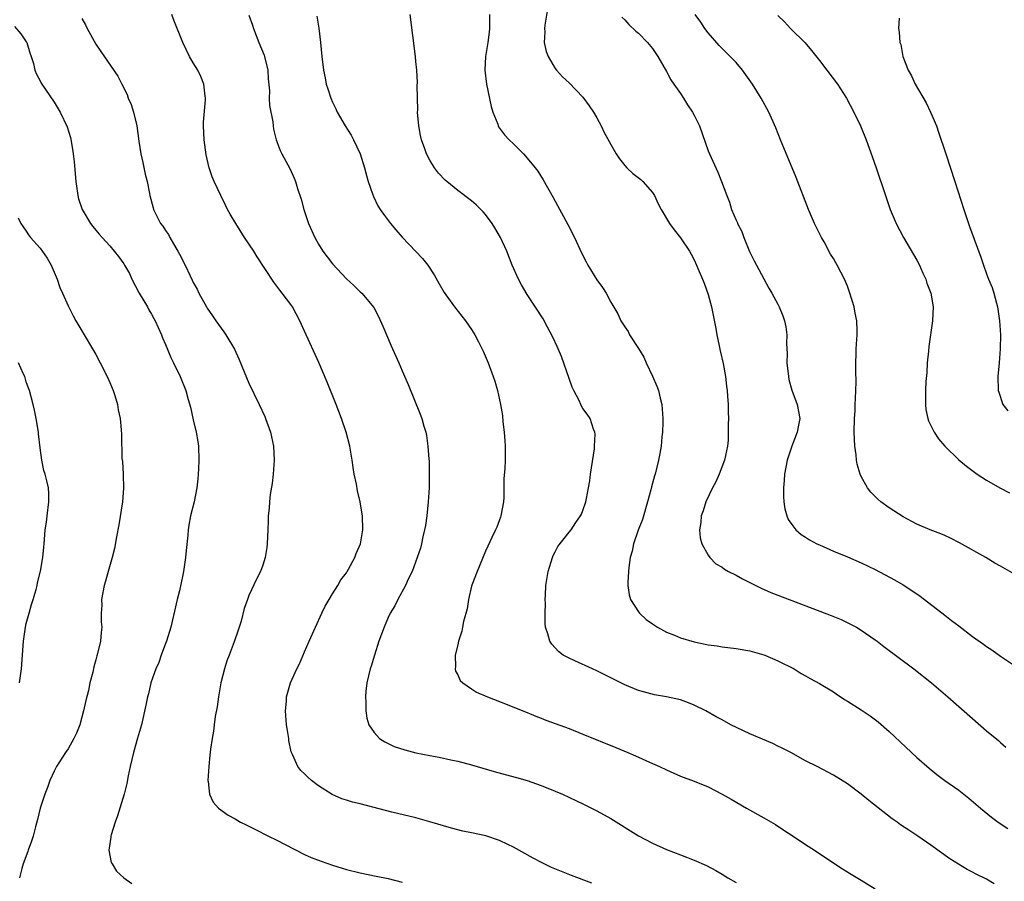
# Model space of a CAD drawing. Units: inches. Extents: x 2508483 to 2511000, y 1530000 to 1533000.
# Drawn here: x 2510156 to 2510298, y 1531863 to 1531986 of the extents above; entities that cross this region are included whole.
import ezdxf

# ---------------------------------------------------------------- set-up
doc = ezdxf.new("R2010")
doc.units = ezdxf.units.IN
doc.header["$MEASUREMENT"] = 0
doc.layers.add('LD25081530_10ft', color=133, linetype='Continuous')

msp = doc.modelspace()

# ---------------------------------------------------------------- linework, layer by layer
at = {"layer": 'LD25081530_10ft'}
for points, elevation in [([(2510231.95, 1531988.05), (2510231.5, 1531985.5), (2510231.46, 1531985), (2510231.5, 1531984.5), (2510231.45, 1531983), (2510231.7, 1531981.7), (2510231.98, 1531981), (2510233, 1531979.25), (2510233.21, 1531979), (2510234.08, 1531978.08), (2510235, 1531977.21), (2510237, 1531975.13), (2510237.91, 1531973.91), (2510238.52, 1531973), (2510239, 1531972.17), (2510239.62, 1531971), (2510240.06, 1531970.06), (2510241, 1531968.32), (2510241.78, 1531967), (2510242.26, 1531966.26), (2510243, 1531965.34), (2510243.32, 1531965), (2510244.17, 1531964.17), (2510245.3, 1531963.3), (2510245.62, 1531963), (2510247, 1531961.42), (2510247.27, 1531961), (2510247.83, 1531959.83), (2510248.26, 1531959), (2510249.45, 1531957), (2510250.09, 1531956.09), (2510251, 1531954.93), (2510252.31, 1531953), (2510252.57, 1531952.57), (2510253, 1531951.76), (2510253.33, 1531951), (2510253.56, 1531950.44), (2510254.17, 1531949), (2510254.44, 1531948.44), (2510255, 1531946.81), (2510255.47, 1531945), (2510256.1, 1531941.9), (2510256.25, 1531941), (2510256.59, 1531939.41), (2510256.71, 1531938.71), (2510257.14, 1531936.86), (2510257.48, 1531935), (2510257.64, 1531933.64), (2510257.73, 1531933), (2510257.79, 1531932.21), (2510257.86, 1531931), (2510257.89, 1531929.89), (2510257.9, 1531929), (2510257.85, 1531928.15), (2510257.89, 1531927), (2510257.85, 1531925.85), (2510257.76, 1531925), (2510257.33, 1531923), (2510256.56, 1531921), (2510256.1, 1531919.9), (2510255.62, 1531919), (2510254.65, 1531917), (2510254.27, 1531915.73), (2510253.98, 1531915), (2510253.94, 1531914.06), (2510253.76, 1531913), (2510253.85, 1531911.85), (2510254.1, 1531911), (2510255, 1531909.34), (2510255.25, 1531909), (2510256.12, 1531908.12), (2510257, 1531907.61), (2510257.33, 1531907.33), (2510257.93, 1531907), (2510259, 1531906.48), (2510259.93, 1531905.93), (2510261, 1531905.43), (2510262.61, 1531904.61), (2510264.01, 1531904.01), (2510265, 1531903.62), (2510272.68, 1531900.68), (2510274.09, 1531900.09), (2510275.46, 1531899.46), (2510276.31, 1531899), (2510277, 1531898.6), (2510279, 1531897.21), (2510279.28, 1531897), (2510280.25, 1531896.25), (2510284.54, 1531893), (2510287.07, 1531891), (2510289.44, 1531889), (2510293, 1531885.87), (2510295, 1531884.14), (2510296.71, 1531882.71), (2510297, 1531882.44), (2510297.79, 1531881.79)], 7140), ([(2510238.26, 1531862.26), (2510235.35, 1531863.35), (2510233.91, 1531863.91), (2510232.5, 1531864.5), (2510231.16, 1531865.16), (2510229.84, 1531865.84), (2510227, 1531867.43), (2510226.2, 1531867.8), (2510225, 1531868.39), (2510223.04, 1531869.04), (2510221, 1531869.48), (2510219.73, 1531869.73), (2510218.12, 1531870.12), (2510215, 1531871.06), (2510213, 1531871.61), (2510209.55, 1531872.45), (2510205, 1531873.63), (2510203.89, 1531873.89), (2510203, 1531874.14), (2510202.36, 1531874.36), (2510200.95, 1531874.95), (2510199, 1531876.24), (2510198.01, 1531877), (2510197.46, 1531877.46), (2510197, 1531877.94), (2510196.44, 1531878.44), (2510196.02, 1531879), (2510195.27, 1531880.73), (2510195.13, 1531881), (2510195.09, 1531881.09), (2510194.74, 1531882.74), (2510194.72, 1531883), (2510194.47, 1531884.47), (2510194.41, 1531885), (2510194.25, 1531887), (2510194.38, 1531888.38), (2510194.41, 1531889), (2510194.99, 1531891), (2510195.88, 1531893), (2510196.24, 1531893.76), (2510197, 1531895.46), (2510197.65, 1531897), (2510198.54, 1531899), (2510199.47, 1531901), (2510199.97, 1531902.03), (2510200.51, 1531903), (2510201, 1531903.82), (2510201.76, 1531905), (2510202.2, 1531905.8), (2510203, 1531906.81), (2510203.13, 1531907), (2510203.32, 1531907.32), (2510204.24, 1531909), (2510204.42, 1531909.58), (2510205.04, 1531911), (2510205.35, 1531913), (2510205.3, 1531915), (2510205.25, 1531915.25), (2510205, 1531917), (2510204.6, 1531918.6), (2510204.45, 1531919.55), (2510204.14, 1531921), (2510203.96, 1531921.96), (2510203.83, 1531923), (2510203.48, 1531925), (2510202.99, 1531927), (2510202.32, 1531929), (2510201.54, 1531931), (2510200.22, 1531934.22), (2510199.02, 1531937.02), (2510197, 1531941.52), (2510196.32, 1531943), (2510195.24, 1531945), (2510195, 1531945.35), (2510193.79, 1531947), (2510193.42, 1531947.42), (2510193, 1531947.99), (2510192.56, 1531948.56), (2510190.2, 1531952.2), (2510189.71, 1531953), (2510188.38, 1531955), (2510187.1, 1531957), (2510186.32, 1531958.32), (2510185.94, 1531959), (2510185.62, 1531959.62), (2510184.94, 1531961), (2510184.02, 1531963), (2510183.71, 1531963.71), (2510183.3, 1531965), (2510182.86, 1531966.86), (2510182.55, 1531969), (2510182.46, 1531971), (2510182.47, 1531971.53), (2510182.76, 1531974.76), (2510182.76, 1531975), (2510182.7, 1531975.3), (2510182.53, 1531977), (2510182.1, 1531978.1), (2510181.64, 1531979), (2510181, 1531980.07), (2510180.47, 1531981), (2510179.48, 1531983), (2510178.19, 1531986.19), (2510177.9, 1531987)], 7190), ([(2510189, 1531986.93), (2510189.49, 1531985.49), (2510189.63, 1531985), (2510190.4, 1531983), (2510191.17, 1531981.17), (2510191.22, 1531981), (2510191.7, 1531979), (2510191.76, 1531977.76), (2510191.94, 1531976.06), (2510191.91, 1531975), (2510191.93, 1531973.93), (2510192.42, 1531971.58), (2510192.47, 1531971), (2510192.53, 1531970.53), (2510192.92, 1531969), (2510193.47, 1531967.47), (2510193.71, 1531967), (2510194.88, 1531964.88), (2510195.5, 1531963.5), (2510195.68, 1531963), (2510195.96, 1531962.04), (2510196.48, 1531960.48), (2510196.88, 1531959), (2510197.56, 1531957), (2510198.45, 1531955), (2510199, 1531954.02), (2510199.63, 1531953), (2510200.22, 1531952.22), (2510201, 1531951.18), (2510203, 1531949.04), (2510204.08, 1531948.08), (2510205, 1531947.18), (2510205.21, 1531947), (2510206.93, 1531944.93), (2510207.63, 1531943.63), (2510208.26, 1531942.26), (2510209.43, 1531939.43), (2510209.64, 1531939), (2510210.52, 1531937), (2510211, 1531935.83), (2510211.86, 1531933.86), (2510213.62, 1531929.62), (2510213.84, 1531929), (2510214.13, 1531927.87), (2510214.41, 1531927), (2510214.53, 1531926.53), (2510214.73, 1531925), (2510214.85, 1531923.15), (2510214.88, 1531922.88), (2510214.92, 1531921), (2510214.88, 1531919), (2510214.76, 1531917), (2510214.56, 1531915), (2510214.37, 1531913.63), (2510214.25, 1531913), (2510213.98, 1531911.98), (2510213.8, 1531911), (2510213.66, 1531910.34), (2510212.48, 1531907), (2510211.9, 1531905.9), (2510211.52, 1531905), (2510210.41, 1531903), (2510209.95, 1531902.05), (2510209.3, 1531901), (2510209, 1531900.4), (2510208.42, 1531899), (2510207.68, 1531897), (2510207.02, 1531895), (2510206.57, 1531893.43), (2510206.42, 1531893), (2510205.95, 1531891), (2510205.8, 1531889.8), (2510205.73, 1531889), (2510205.78, 1531888.22), (2510205.78, 1531887), (2510205.94, 1531885.94), (2510206.22, 1531885), (2510207, 1531883.86), (2510207.76, 1531883), (2510208.52, 1531882.52), (2510209, 1531882.32), (2510209.89, 1531881.89), (2510211.38, 1531881.38), (2510213, 1531880.94), (2510215, 1531880.56), (2510216.35, 1531880.35), (2510218.03, 1531879.97), (2510219, 1531879.77), (2510221, 1531879.22), (2510224.26, 1531878.26), (2510225.83, 1531877.83), (2510227.43, 1531877.43), (2510229, 1531877), (2510231, 1531876.29), (2510233, 1531875.47), (2510234.05, 1531875), (2510236.06, 1531874.06), (2510237, 1531873.64), (2510239, 1531872.65), (2510241, 1531871.53), (2510245, 1531869.04), (2510247, 1531868), (2510249, 1531867.06), (2510251, 1531866.29), (2510253, 1531865.54), (2510254.77, 1531864.77), (2510256.08, 1531864.08), (2510257, 1531863.54), (2510257.83, 1531863), (2510259, 1531862.31)], 7180), ([(2510198.75, 1531986.75), (2510199.03, 1531985.03), (2510199.3, 1531983), (2510199.48, 1531981), (2510199.69, 1531979), (2510199.93, 1531977.93), (2510200.11, 1531977), (2510200.35, 1531976.35), (2510200.76, 1531975), (2510201, 1531974.43), (2510201.48, 1531973.48), (2510201.69, 1531973), (2510202.84, 1531971), (2510203.68, 1531969.68), (2510204.03, 1531969), (2510204.96, 1531967), (2510205.59, 1531965), (2510205.87, 1531963.87), (2510206.15, 1531963), (2510206.77, 1531961.23), (2510206.88, 1531960.88), (2510207.52, 1531959.52), (2510207.88, 1531959), (2510208.32, 1531958.32), (2510209.34, 1531957), (2510210.09, 1531956.09), (2510211.04, 1531955.04), (2510212.99, 1531952.99), (2510213.95, 1531951.95), (2510214.69, 1531951), (2510215.61, 1531949.61), (2510216.34, 1531948.34), (2510217.06, 1531947.06), (2510218.54, 1531945), (2510220.11, 1531943), (2510221, 1531941.75), (2510221.45, 1531941), (2510222, 1531940), (2510222.67, 1531938.67), (2510223.39, 1531937), (2510224.12, 1531935), (2510224.34, 1531934.34), (2510224.71, 1531933), (2510225.16, 1531931), (2510225.42, 1531929.42), (2510225.5, 1531928.5), (2510225.67, 1531927), (2510225.77, 1531925.77), (2510225.82, 1531925), (2510225.83, 1531923), (2510225.76, 1531921.76), (2510225.64, 1531920.36), (2510225.63, 1531917.63), (2510225.58, 1531917), (2510225.22, 1531915), (2510225.17, 1531914.83), (2510225, 1531914.42), (2510224.61, 1531913.39), (2510224.44, 1531913), (2510223.91, 1531911.91), (2510223.35, 1531910.65), (2510223, 1531909.94), (2510221.79, 1531907), (2510221.04, 1531905.04), (2510221, 1531904.91), (2510220.56, 1531903), (2510220.34, 1531901.66), (2510219.83, 1531899.83), (2510219.67, 1531899), (2510219.58, 1531898.42), (2510219.11, 1531897), (2510219, 1531896.49), (2510218.65, 1531895), (2510218.69, 1531893.31), (2510218.63, 1531893), (2510218.69, 1531892.69), (2510219, 1531892.14), (2510219.36, 1531891.36), (2510219.74, 1531891), (2510221, 1531890.13), (2510221.69, 1531889.69), (2510223.29, 1531889), (2510226.09, 1531887.91), (2510228.34, 1531887), (2510229, 1531886.75), (2510230.24, 1531886.24), (2510231, 1531885.96), (2510231.67, 1531885.67), (2510235, 1531884.44), (2510237, 1531883.64), (2510241.72, 1531881.72), (2510243.47, 1531881), (2510244.54, 1531880.54), (2510247, 1531879.45), (2510247.98, 1531879), (2510249, 1531878.51), (2510251, 1531877.63), (2510253, 1531876.88), (2510255, 1531876.06), (2510257, 1531875.01), (2510258.29, 1531874.29), (2510260.49, 1531873), (2510263, 1531871.62), (2510264.66, 1531870.66), (2510265.86, 1531869.86), (2510267.2, 1531869), (2510269, 1531867.81), (2510270.26, 1531867), (2510273.22, 1531865), (2510274.3, 1531864.3), (2510275.53, 1531863.53), (2510277, 1531862.66), (2510279, 1531861.44)], 7170), ([(2510296.12, 1531862.12), (2510295, 1531862.8), (2510293.53, 1531863.53), (2510293, 1531863.83), (2510292.21, 1531864.21), (2510290.96, 1531864.96), (2510289.73, 1531865.73), (2510287, 1531867.7), (2510285.14, 1531869), (2510283.84, 1531869.84), (2510282.64, 1531870.64), (2510282.14, 1531871), (2510281.46, 1531871.46), (2510278.1, 1531874.1), (2510277, 1531875.01), (2510275, 1531876.5), (2510273, 1531877.76), (2510270.67, 1531879), (2510269, 1531879.82), (2510266.87, 1531881), (2510265.64, 1531881.64), (2510265, 1531881.92), (2510264.28, 1531882.28), (2510261, 1531883.71), (2510258.25, 1531885), (2510257, 1531885.7), (2510256.15, 1531886.15), (2510254.68, 1531887), (2510253, 1531887.82), (2510252.15, 1531888.15), (2510251, 1531888.55), (2510249, 1531889.01), (2510247.29, 1531889.29), (2510245.7, 1531889.7), (2510245, 1531889.9), (2510243, 1531890.71), (2510240.16, 1531892.16), (2510239, 1531892.72), (2510238.36, 1531893), (2510235.82, 1531894.18), (2510235, 1531894.54), (2510234.17, 1531895), (2510233.51, 1531895.51), (2510232.55, 1531896.55), (2510232.22, 1531897), (2510231.94, 1531898.06), (2510231.62, 1531899), (2510231.55, 1531899.55), (2510231.55, 1531901), (2510231.61, 1531902.39), (2510231.58, 1531903), (2510231.6, 1531903.6), (2510231.69, 1531905), (2510231.99, 1531907), (2510232.61, 1531909), (2510232.72, 1531909.28), (2510233, 1531909.85), (2510233.41, 1531910.59), (2510235, 1531912.65), (2510235.3, 1531913), (2510235.96, 1531914.04), (2510236.67, 1531915), (2510236.78, 1531915.22), (2510237, 1531915.78), (2510237.4, 1531917), (2510237.49, 1531917.49), (2510237.81, 1531919), (2510237.98, 1531920.02), (2510238.1, 1531921), (2510238.64, 1531924.64), (2510238.68, 1531925), (2510238.74, 1531926.74), (2510238.72, 1531927), (2510238.54, 1531927.46), (2510238.03, 1531929), (2510237.59, 1531929.59), (2510237, 1531930.41), (2510236.77, 1531930.77), (2510236.69, 1531931), (2510236.45, 1531931.55), (2510235.7, 1531933), (2510235.47, 1531933.47), (2510235, 1531934.74), (2510233.9, 1531937.9), (2510233.42, 1531939), (2510233.31, 1531939.31), (2510232.68, 1531940.68), (2510231.9, 1531942.1), (2510231.28, 1531943.28), (2510229, 1531946.78), (2510228.19, 1531948.19), (2510227.75, 1531949), (2510226.85, 1531951), (2510226.05, 1531953), (2510225.16, 1531955), (2510224.36, 1531956.36), (2510223.97, 1531957), (2510223, 1531958.28), (2510222.66, 1531958.66), (2510221.67, 1531959.67), (2510221, 1531960.23), (2510219, 1531961.75), (2510217.45, 1531963), (2510217.21, 1531963.21), (2510216.24, 1531964.24), (2510215.68, 1531965), (2510215, 1531966.09), (2510214.52, 1531967), (2510214.27, 1531967.73), (2510213.79, 1531969), (2510213.65, 1531969.65), (2510213.4, 1531971), (2510213.24, 1531973), (2510213.25, 1531973.25), (2510213.19, 1531976.81), (2510213.22, 1531977.22), (2510213.12, 1531979), (2510213, 1531980.26), (2510212.92, 1531981), (2510212.19, 1531987)], 7160), ([(2510223.55, 1531987), (2510223.55, 1531985.55), (2510223.57, 1531985), (2510223.53, 1531984.47), (2510223.33, 1531983), (2510223.01, 1531981), (2510222.92, 1531979), (2510223.13, 1531977), (2510223.8, 1531973.8), (2510224.04, 1531973), (2510224.75, 1531971.25), (2510224.82, 1531971), (2510224.88, 1531970.88), (2510225.73, 1531969.73), (2510226.4, 1531969), (2510227, 1531968.43), (2510228.44, 1531967), (2510229, 1531966.39), (2510230.13, 1531965), (2510230.5, 1531964.5), (2510231.27, 1531963.27), (2510232.71, 1531960.71), (2510234.84, 1531956.84), (2510235.8, 1531955), (2510236.8, 1531952.8), (2510237.46, 1531951.46), (2510237.72, 1531951), (2510239, 1531948.89), (2510239.8, 1531947.8), (2510240.33, 1531947), (2510241, 1531945.71), (2510242.02, 1531944.02), (2510242.46, 1531943), (2510243, 1531942.15), (2510243.48, 1531941.47), (2510243.68, 1531941), (2510245, 1531939.02), (2510245.77, 1531937.77), (2510246.08, 1531937), (2510247, 1531935.08), (2510247.64, 1531933.64), (2510247.85, 1531933), (2510248.09, 1531931.91), (2510248.34, 1531931), (2510248.5, 1531929), (2510248.47, 1531928.47), (2510248.45, 1531927), (2510248.35, 1531926.35), (2510248.23, 1531925), (2510248.07, 1531923.93), (2510247.86, 1531923), (2510247.36, 1531921), (2510247.26, 1531920.74), (2510246.83, 1531919.17), (2510246.75, 1531918.75), (2510246.29, 1531917), (2510245.55, 1531914.45), (2510244.96, 1531912.96), (2510244.28, 1531911), (2510244.08, 1531909.92), (2510243.8, 1531909), (2510243.59, 1531907.59), (2510243.53, 1531907), (2510243.44, 1531905.44), (2510243.45, 1531905), (2510243.64, 1531903.64), (2510243.84, 1531903), (2510245, 1531901.19), (2510245.15, 1531901), (2510246.11, 1531900.11), (2510247, 1531899.5), (2510247.28, 1531899.28), (2510247.73, 1531899), (2510249, 1531898.31), (2510250.16, 1531897.85), (2510251, 1531897.48), (2510253, 1531896.89), (2510254.58, 1531896.58), (2510255, 1531896.48), (2510256.31, 1531896.31), (2510257, 1531896.19), (2510259, 1531895.96), (2510261, 1531895.61), (2510263, 1531895.05), (2510263.15, 1531895), (2510265, 1531894.18), (2510267.36, 1531893), (2510268.36, 1531892.36), (2510269, 1531892.03), (2510269.64, 1531891.64), (2510271, 1531890.93), (2510273, 1531889.71), (2510273.41, 1531889.41), (2510274.61, 1531888.61), (2510275, 1531888.39), (2510277, 1531887.13), (2510278.28, 1531886.28), (2510279.41, 1531885.41), (2510281, 1531884.02), (2510285, 1531880.28), (2510286.74, 1531878.74), (2510287.85, 1531877.85), (2510289, 1531877), (2510291, 1531875.59), (2510292.45, 1531874.45), (2510294.13, 1531873), (2510295.71, 1531871.71), (2510296.66, 1531871), (2510298.07, 1531870.07)], 7150), ([(2510299, 1531906.61), (2510297, 1531907.77), (2510296.21, 1531908.21), (2510294.88, 1531909), (2510291.14, 1531911.14), (2510289.81, 1531911.81), (2510289, 1531912.18), (2510288.42, 1531912.42), (2510286.89, 1531913), (2510285, 1531913.8), (2510283, 1531914.86), (2510281, 1531916.15), (2510279.81, 1531917), (2510279.38, 1531917.38), (2510278.38, 1531918.38), (2510277.88, 1531919), (2510277, 1531920.65), (2510276.84, 1531921), (2510276.43, 1531922.43), (2510276.32, 1531923), (2510276.26, 1531923.74), (2510276.08, 1531925), (2510276.01, 1531926.01), (2510276, 1531927), (2510276.03, 1531929), (2510276.1, 1531930.1), (2510276.13, 1531931), (2510276.15, 1531931.85), (2510276.23, 1531933), (2510276.27, 1531934.27), (2510276.2, 1531935.8), (2510276.23, 1531937), (2510276.29, 1531938.29), (2510276.28, 1531939), (2510276.39, 1531941), (2510276.39, 1531941.61), (2510276.35, 1531943), (2510276.12, 1531944.12), (2510275.99, 1531945), (2510275.38, 1531947), (2510275, 1531948.01), (2510274.58, 1531949), (2510273.55, 1531951), (2510273.34, 1531951.34), (2510273, 1531951.95), (2510272.6, 1531952.6), (2510271.66, 1531954.34), (2510271.28, 1531955), (2510270.52, 1531956.52), (2510270.29, 1531957), (2510269.43, 1531959), (2510267.62, 1531963.62), (2510265.88, 1531967.88), (2510265.39, 1531969), (2510264.71, 1531970.71), (2510263.7, 1531973), (2510262.62, 1531975), (2510261.36, 1531977), (2510259.92, 1531979), (2510259, 1531980.11), (2510258.15, 1531981), (2510257, 1531982.11), (2510256.57, 1531982.57), (2510255, 1531984.36), (2510254.54, 1531985), (2510253.93, 1531985.93), (2510253.13, 1531987)], 7120), ([(2510265, 1531986.85), (2510265.97, 1531985.97), (2510266.84, 1531985), (2510268.92, 1531982.92), (2510269.84, 1531981.84), (2510271, 1531980.38), (2510272.07, 1531979), (2510273.57, 1531977), (2510274.88, 1531975), (2510275.95, 1531973), (2510276.87, 1531971), (2510277.7, 1531969), (2510278.59, 1531966.59), (2510279.14, 1531965), (2510280.46, 1531961), (2510281.17, 1531959), (2510282.02, 1531957), (2510283.07, 1531955), (2510284.52, 1531952.52), (2510285, 1531951.73), (2510285.39, 1531951), (2510285.84, 1531949.84), (2510286.28, 1531949), (2510286.43, 1531948.43), (2510286.98, 1531947), (2510287.31, 1531945), (2510287.26, 1531943), (2510286.7, 1531939.3), (2510286.65, 1531938.65), (2510286.49, 1531937), (2510286.41, 1531935.59), (2510286.3, 1531934.3), (2510286.24, 1531933), (2510286.24, 1531931.76), (2510286.22, 1531931), (2510286.29, 1531930.29), (2510286.55, 1531929), (2510286.66, 1531928.66), (2510287.5, 1531927), (2510288.08, 1531926.08), (2510289, 1531925), (2510291, 1531923.05), (2510292.13, 1531922.13), (2510293.64, 1531921), (2510295, 1531920.11), (2510296.9, 1531919), (2510298.3, 1531918.3)], 7110), ([(2510155.3, 1531985.3), (2510156.21, 1531984.21), (2510157, 1531983.1), (2510157.06, 1531983), (2510157.51, 1531981.51), (2510157.7, 1531981), (2510158.04, 1531979.96), (2510158.24, 1531979), (2510158.45, 1531978.45), (2510159, 1531977.46), (2510159.15, 1531977.15), (2510161, 1531974.4), (2510161.89, 1531973), (2510162.89, 1531970.89), (2510163.33, 1531969.33), (2510163.66, 1531967.66), (2510163.72, 1531967), (2510163.87, 1531965.87), (2510164.11, 1531963), (2510164.31, 1531961.69), (2510164.4, 1531961), (2510164.52, 1531960.52), (2510165.01, 1531959), (2510166.23, 1531957), (2510166.55, 1531956.55), (2510167, 1531956.02), (2510167.45, 1531955.45), (2510167.89, 1531955), (2510169, 1531953.77), (2510169.65, 1531953), (2510170.24, 1531952.24), (2510171, 1531951.19), (2510171.12, 1531951), (2510171.81, 1531949.81), (2510172.19, 1531949), (2510173.22, 1531947), (2510174.41, 1531945), (2510174.61, 1531944.61), (2510175, 1531943.96), (2510175.32, 1531943.33), (2510175.51, 1531943), (2510175.96, 1531942.04), (2510176.42, 1531941), (2510176.58, 1531940.58), (2510177, 1531939.63), (2510177.76, 1531937.75), (2510178.16, 1531937), (2510179.13, 1531935), (2510179.94, 1531933), (2510180.27, 1531931.73), (2510180.61, 1531930.61), (2510181, 1531928.81), (2510181.43, 1531927), (2510181.66, 1531925.66), (2510181.74, 1531925), (2510181.81, 1531923), (2510181.74, 1531921.74), (2510181.72, 1531921), (2510181.67, 1531920.33), (2510181.51, 1531919), (2510181.11, 1531917), (2510180.6, 1531915), (2510180.35, 1531913.65), (2510180.27, 1531913), (2510180.23, 1531912.23), (2510179.98, 1531910.02), (2510179.9, 1531909), (2510179.58, 1531907), (2510179.49, 1531906.51), (2510179, 1531904.23), (2510178.7, 1531903), (2510177.78, 1531899), (2510177.13, 1531897), (2510177, 1531896.67), (2510176.4, 1531895), (2510176.05, 1531893.95), (2510175.63, 1531893), (2510174.91, 1531891), (2510174.55, 1531889.45), (2510174.41, 1531889), (2510174.2, 1531887.8), (2510173.58, 1531885), (2510173, 1531883.06), (2510172.41, 1531881), (2510171.94, 1531879), (2510171.65, 1531877.65), (2510171.44, 1531876.56), (2510171.05, 1531875), (2510170.09, 1531871.91), (2510169.75, 1531871), (2510169.19, 1531869.19), (2510169.14, 1531869), (2510169.14, 1531868.86), (2510168.88, 1531867), (2510169.22, 1531865.22), (2510169.32, 1531865), (2510169.98, 1531863.98), (2510171, 1531863), (2510172.19, 1531862.19)], 7210), ([(2510165, 1531986.44), (2510165.51, 1531985.51), (2510165.75, 1531985), (2510167, 1531982.75), (2510167.7, 1531981.7), (2510170.15, 1531978.15), (2510170.71, 1531977), (2510171.5, 1531975.5), (2510171.66, 1531975), (2510172.07, 1531974.07), (2510172.41, 1531973), (2510172.89, 1531971), (2510173.19, 1531968.81), (2510173.47, 1531967), (2510173.76, 1531965.76), (2510174.09, 1531964.09), (2510174.35, 1531963), (2510174.71, 1531961.29), (2510174.75, 1531961), (2510175.22, 1531959.22), (2510175.29, 1531959), (2510176.3, 1531957), (2510176.61, 1531956.61), (2510177, 1531956), (2510177.42, 1531955.42), (2510177.64, 1531955), (2510178.49, 1531953.51), (2510178.8, 1531953), (2510179, 1531952.57), (2510179.82, 1531951), (2510180.54, 1531949.46), (2510180.85, 1531948.85), (2510181, 1531948.5), (2510181.56, 1531947.56), (2510181.82, 1531947), (2510182.89, 1531945), (2510183, 1531944.82), (2510183.75, 1531943.75), (2510184.26, 1531943), (2510185.41, 1531941.41), (2510185.68, 1531941), (2510186.92, 1531938.92), (2510187.55, 1531937.55), (2510188.3, 1531935.7), (2510189, 1531934.07), (2510190.49, 1531931), (2510191.27, 1531929.27), (2510191.39, 1531929), (2510192.1, 1531927), (2510192.51, 1531925), (2510192.62, 1531923), (2510192.49, 1531921), (2510192.34, 1531919.66), (2510192.07, 1531918.07), (2510191.94, 1531917), (2510191.9, 1531916.1), (2510191.78, 1531915), (2510191.78, 1531914.22), (2510191.72, 1531913), (2510191.62, 1531911), (2510191.55, 1531910.45), (2510191.33, 1531909), (2510191, 1531907.9), (2510190.68, 1531907), (2510190.08, 1531905.92), (2510189, 1531903.55), (2510188.79, 1531903), (2510188.33, 1531901.67), (2510187.89, 1531899.89), (2510187.61, 1531899), (2510187.43, 1531898.57), (2510186.88, 1531896.88), (2510186.15, 1531895), (2510185.84, 1531894.16), (2510185.47, 1531893), (2510184.97, 1531891), (2510184.69, 1531889.31), (2510184.62, 1531889), (2510184.42, 1531887.58), (2510184.16, 1531886.16), (2510184.01, 1531885), (2510183.91, 1531884.09), (2510183.71, 1531883), (2510183.47, 1531881.47), (2510183.4, 1531880.6), (2510183.21, 1531879), (2510183.11, 1531877), (2510183.14, 1531876.86), (2510183.35, 1531875), (2510183.87, 1531873.87), (2510184.63, 1531873), (2510186, 1531872), (2510187, 1531871.46), (2510187.79, 1531871), (2510188.6, 1531870.6), (2510189.95, 1531869.95), (2510191.83, 1531869), (2510193, 1531868.43), (2510194.21, 1531867.79), (2510197, 1531866.37), (2510197.94, 1531865.94), (2510199.38, 1531865.38), (2510201, 1531864.83), (2510202.39, 1531864.39), (2510203, 1531864.22), (2510205, 1531863.72), (2510207.26, 1531863.26), (2510209, 1531862.89), (2510211, 1531862.36)], 7200), ([(2510242.61, 1531986.61), (2510243, 1531986.26), (2510243.58, 1531985.58), (2510244.62, 1531984.62), (2510245, 1531984.33), (2510246.28, 1531983), (2510247, 1531982.13), (2510247.76, 1531981), (2510249, 1531978.83), (2510249.64, 1531977.64), (2510250.05, 1531977), (2510251, 1531975.65), (2510251.43, 1531975), (2510252.05, 1531974.05), (2510252.75, 1531973), (2510253, 1531972.56), (2510253.74, 1531971), (2510255, 1531967.41), (2510255.17, 1531967), (2510256.38, 1531964.38), (2510256.92, 1531963), (2510257.67, 1531961), (2510258.07, 1531960.07), (2510258.37, 1531959), (2510259, 1531957.47), (2510259.16, 1531957.16), (2510259.2, 1531957), (2510259.83, 1531955.83), (2510260.12, 1531955), (2510260.95, 1531952.95), (2510261.63, 1531951.63), (2510261.94, 1531951), (2510263, 1531949.03), (2510263.72, 1531947.72), (2510264.16, 1531947), (2510265, 1531945.42), (2510265.21, 1531945), (2510265.71, 1531943.71), (2510265.96, 1531943), (2510266.14, 1531942.14), (2510266.28, 1531941), (2510266.25, 1531939.75), (2510266.33, 1531938.33), (2510266.32, 1531937), (2510266.53, 1531935), (2510266.6, 1531934.6), (2510267.04, 1531933.04), (2510267.78, 1531931), (2510268.16, 1531929), (2510267.98, 1531928.02), (2510267.8, 1531927), (2510267.01, 1531925), (2510266.33, 1531923), (2510265.95, 1531921), (2510265.93, 1531920.07), (2510265.82, 1531919), (2510265.8, 1531917.8), (2510265.88, 1531917), (2510266, 1531916), (2510266.29, 1531915), (2510266.49, 1531914.49), (2510267, 1531913.77), (2510267.58, 1531913), (2510268.34, 1531912.34), (2510269, 1531911.95), (2510269.56, 1531911.56), (2510270.62, 1531911), (2510271, 1531910.82), (2510273, 1531909.93), (2510275, 1531909.1), (2510277, 1531908.24), (2510279, 1531907.27), (2510281.8, 1531905.8), (2510283, 1531905.11), (2510284.29, 1531904.29), (2510285.46, 1531903.46), (2510289, 1531900.73), (2510289.99, 1531899.99), (2510291, 1531899.19), (2510293, 1531897.68), (2510294.57, 1531896.57), (2510295, 1531896.23), (2510295.76, 1531895.76), (2510297, 1531894.84), (2510299, 1531893.48)], 7130), ([(2510282.46, 1531986.46), (2510282.37, 1531985), (2510282.47, 1531984.47), (2510282.56, 1531983), (2510282.69, 1531982.69), (2510282.96, 1531981), (2510283.72, 1531979), (2510284.22, 1531978.22), (2510284.73, 1531977), (2510286.33, 1531974.33), (2510286.97, 1531973), (2510287.81, 1531971), (2510288.12, 1531970.12), (2510289.13, 1531967), (2510290.47, 1531963), (2510291.73, 1531959), (2510292.13, 1531957.87), (2510292.56, 1531956.56), (2510293.24, 1531954.76), (2510294.16, 1531952.16), (2510294.55, 1531951), (2510295, 1531949.76), (2510295.29, 1531949), (2510295.8, 1531947.8), (2510296.06, 1531947), (2510296.43, 1531945.57), (2510296.6, 1531945), (2510296.89, 1531943), (2510297, 1531941), (2510296.98, 1531939), (2510296.83, 1531937), (2510296.64, 1531935), (2510296.68, 1531933), (2510296.75, 1531932.75), (2510297.36, 1531931), (2510298.08, 1531930.08)], 7100), ([(2510155.82, 1531957.82), (2510156.23, 1531957), (2510156.53, 1531956.53), (2510157, 1531955.87), (2510157.34, 1531955.34), (2510157.59, 1531955), (2510159, 1531953.45), (2510160.01, 1531952.01), (2510160.59, 1531951), (2510161.45, 1531949), (2510161.81, 1531947.81), (2510162.21, 1531947), (2510163, 1531945.15), (2510163.74, 1531943.74), (2510164.14, 1531943), (2510165, 1531941.55), (2510165.31, 1531941), (2510166.51, 1531939), (2510167, 1531938.15), (2510167.63, 1531937), (2510168.63, 1531935), (2510169, 1531934.16), (2510169.48, 1531933), (2510169.71, 1531932.29), (2510170.1, 1531931), (2510170.22, 1531930.22), (2510170.48, 1531929), (2510170.63, 1531927.37), (2510170.67, 1531926.67), (2510170.75, 1531923.25), (2510170.81, 1531922.81), (2510170.9, 1531921), (2510170.96, 1531918.96), (2510170.82, 1531917), (2510170.3, 1531913.7), (2510169.97, 1531911.97), (2510169.69, 1531910.31), (2510169.34, 1531909), (2510168.76, 1531907), (2510168.4, 1531905.6), (2510168.21, 1531905), (2510168, 1531904), (2510167.83, 1531903), (2510167.84, 1531902.16), (2510167.76, 1531901), (2510167.77, 1531899.77), (2510167.85, 1531899), (2510167.76, 1531898.24), (2510167.66, 1531897), (2510167.25, 1531895.25), (2510167.12, 1531894.88), (2510167, 1531894.34), (2510166.7, 1531893.3), (2510166.56, 1531892.56), (2510166.15, 1531891), (2510165.92, 1531889.92), (2510165.54, 1531888.46), (2510165.23, 1531887), (2510164.67, 1531885), (2510164.21, 1531883.79), (2510163.84, 1531883), (2510163, 1531881.53), (2510162.64, 1531881), (2510161.36, 1531879), (2510161, 1531878.31), (2510160.4, 1531877), (2510160.03, 1531875.97), (2510159.64, 1531875), (2510159, 1531873), (2510158.63, 1531871.37), (2510158.33, 1531870.33), (2510157.97, 1531869), (2510157.75, 1531868.25), (2510157.26, 1531867), (2510157.21, 1531866.79), (2510156.54, 1531865), (2510156.35, 1531864.35), (2510156.04, 1531863)], 7220), ([(2510156.04, 1531891), (2510156.33, 1531893), (2510156.6, 1531897), (2510156.88, 1531899), (2510157, 1531899.53), (2510157.39, 1531901), (2510157.75, 1531902.25), (2510157.99, 1531903), (2510158.42, 1531904.42), (2510158.56, 1531905), (2510158.61, 1531905.39), (2510159.06, 1531907.06), (2510159.4, 1531909), (2510159.52, 1531910.48), (2510159.59, 1531911), (2510159.6, 1531911.6), (2510159.73, 1531913), (2510159.91, 1531914.09), (2510160.01, 1531915), (2510160.26, 1531917), (2510160.22, 1531918.22), (2510160.18, 1531919), (2510159.95, 1531920.05), (2510159.71, 1531921), (2510159.53, 1531921.53), (2510159.24, 1531923), (2510159, 1531924.77), (2510158.77, 1531926.77), (2510158.76, 1531927), (2510158.44, 1531929), (2510158.16, 1531930.16), (2510157.99, 1531931), (2510157.44, 1531933), (2510157.33, 1531933.33), (2510157, 1531934.23), (2510156.77, 1531935), (2510156.54, 1531935.46), (2510155.87, 1531937)], 7230)]:
    msp.add_lwpolyline(points, dxfattribs=dict(at, elevation=elevation))

doc.saveas('drawing.dxf')
